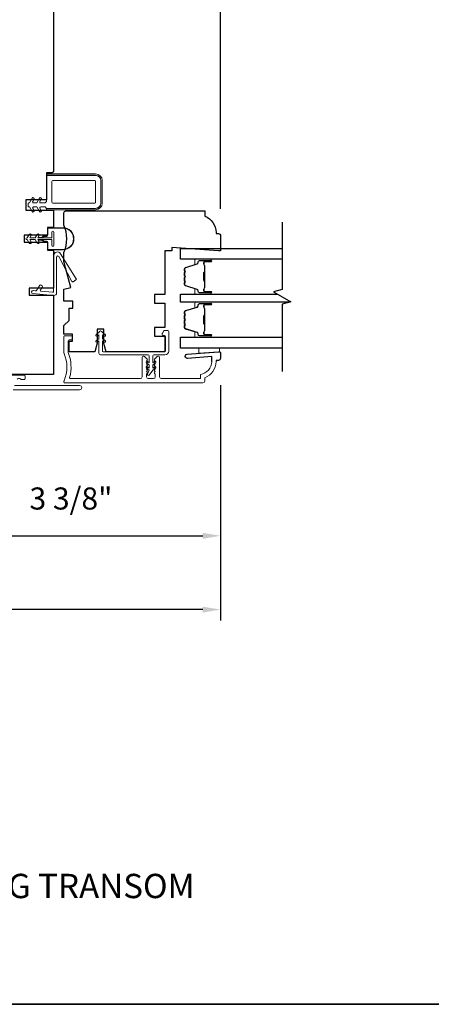
# Model space of a CAD drawing. Extents: x 4333 to 4448, y 2109 to 2166.
# Drawn here: x 4432 to 4436, y 2116 to 2127 of the extents above; entities that cross this region are included whole.
import ezdxf

# ---------------------------------------------------------------- set-up
doc = ezdxf.new("R2010")
doc.units = 0
doc.header["$LTSCALE"] = 250
doc.header["$MEASUREMENT"] = 0
doc.header["$PDMODE"] = 3
doc.header["$PDSIZE"] = -2
doc.layers.get('DEFPOINTS').update_dxf_attribs({"color": 2, "linetype": 'CONTINUOUS'})
for name, color, linetype in [('3', 3, 'CONTINUOUS'), ('7', 7, 'CONTINUOUS'), ('Glass', 6, 'CONTINUOUS')]:
    doc.layers.add(name, color=color, linetype=linetype)
for name, color, linetype, lineweight in [('6', 6, 'CONTINUOUS', 5), ('8', 7, 'CONTINUOUS', 35), ('Butal', 9, 'CONTINUOUS', 15), ('Dimensions', 2, 'CONTINUOUS', 25), ('Frame & Sash Cladding', 3, 'CONTINUOUS', 15), ('Nylon Clip', 6, 'CONTINUOUS', 15), ('Spacer Bar', 1, 'CONTINUOUS', 9), ('TEXT', 7, 'CONTINUOUS', 35), ('Veneer', 7, 'CONTINUOUS', 5), ('Weather-Strip', 6, 'CONTINUOUS', 9), ('Wood', 7, 'CONTINUOUS', 25)]:
    doc.layers.add(name, color=color, linetype=linetype, lineweight=lineweight)
doc.styles.add('Note Text (ISO)', font='tahoma.ttf')
doc.styles.add('ROMANS', font='romans')
doc.dimstyles.new('LWDEC', dxfattribs={"dimscale": 0.1, "dimtxt": 2.5, "dimasz": 2, "dimexe": 1.25, "dimexo": 3, "dimgap": 2, "dimtad": 1, "dimtoh": 1, "dimdec": 4, "dimzin": 11, "dimdsep": 46, "dimlunit": 5, "dimtxsty": 'ROMANS', "dimcen": 0, "dimdle": 1.5, "dimazin": 0, "dimtfac": 0.03937, "dimtdec": 4, "dimtix": 1, "dimtmove": 0, "dimatfit": 3, "dimfxl": 0, "dimfrac": 2, "dimtzin": 0, "dimarcsym": 0})

# ---------------------------------------------------------------- blocks, each defined once
blk = doc.blocks.new('*D191')
at = {"layer": 'DEFPOINTS', "color": 0, "linetype": 'Continuous'}
for p in [(4433.8, 2122.912), (4430.414, 2121.481), (4433.8, 2120.905)]:
    blk.add_point(p, dxfattribs=at)
at = {"layer": 'Dimensions', "color": 0, "linetype": 'Continuous', "lineweight": -2}
for p, q in [((4433.8, 2122.612), (4433.8, 2120.78)), ((4430.414, 2121.181), (4430.414, 2120.78)), ((4430.614, 2120.905), (4433.6, 2120.905))]:
    blk.add_line(p, q, dxfattribs=at)
at = {"layer": 'Dimensions', "color": 0, "linetype": 'Continuous'}
for points in [[(4430.614, 2120.938), (4430.614, 2120.871), (4430.414, 2120.905)], [(4433.6, 2120.938), (4433.6, 2120.871), (4433.8, 2120.905)]]:
    blk.add_solid(points, dxfattribs=at)
at = {"layer": 'Dimensions', "color": 0, "linetype": 'Continuous', "insert": (4432.107, 2121.295), "char_height": 0.25, "attachment_point": 5, "style": 'ROMANS'}
blk.add_mtext('3 3/8"', dxfattribs=at)
blk = doc.blocks.new('*D192')
at = {"layer": 'DEFPOINTS', "color": 0, "linetype": 'Continuous'}
for p in [(4426.778, 2122.912), (4433.8, 2122.912), (4426.778, 2120.069)]:
    blk.add_point(p, dxfattribs=at)
at = {"layer": 'Dimensions', "color": 0, "linetype": 'Continuous', "lineweight": -2}
for p, q in [((4426.778, 2122.612), (4426.778, 2119.944)), ((4433.8, 2122.612), (4433.8, 2119.944)), ((4433.6, 2120.069), (4426.978, 2120.069))]:
    blk.add_line(p, q, dxfattribs=at)
at = {"layer": 'Dimensions', "color": 0, "linetype": 'Continuous'}
for points in [[(4426.978, 2120.102), (4426.978, 2120.035), (4426.778, 2120.069)], [(4433.6, 2120.102), (4433.6, 2120.035), (4433.8, 2120.069)]]:
    blk.add_solid(points, dxfattribs=at)
at = {"layer": 'Dimensions', "color": 0, "linetype": 'Continuous', "insert": (4430.289, 2120.417), "char_height": 0.25, "attachment_point": 5, "style": 'ROMANS'}
blk.add_mtext('7"', dxfattribs=at)
blk = doc.blocks.new('*D195')
at = {"layer": 'DEFPOINTS', "color": 0, "linetype": 'Continuous'}
for p in [(4426.778, 2129.54), (4426.778, 2124.31), (4433.8, 2124.31)]:
    blk.add_point(p, dxfattribs=at)
at = {"layer": 'Dimensions', "color": 0, "linetype": 'Continuous', "lineweight": -2}
for p, q in [((4426.778, 2124.61), (4426.778, 2129.665)), ((4433.8, 2124.61), (4433.8, 2129.665)), ((4433.6, 2129.54), (4426.978, 2129.54))]:
    blk.add_line(p, q, dxfattribs=at)
at = {"layer": 'Dimensions', "color": 0, "linetype": 'Continuous'}
for points in [[(4426.978, 2129.573), (4426.978, 2129.507), (4426.778, 2129.54)], [(4433.6, 2129.573), (4433.6, 2129.507), (4433.8, 2129.54)]]:
    blk.add_solid(points, dxfattribs=at)
at = {"layer": 'Dimensions', "color": 0, "linetype": 'Continuous', "insert": (4430.289, 2129.889), "char_height": 0.25, "attachment_point": 5, "style": 'ROMANS'}
blk.add_mtext('7"', dxfattribs=at)

msp = doc.modelspace()

# ---------------------------------------------------------------- linework, layer by layer
at = {"layer": '3'}
msp.add_lwpolyline([(4433.70151, 2122.87981), (4433.70151, 2122.93512), (4433.42786, 2122.91358, -1), (4433.42399, 2122.96264), (4433.78025, 2122.99068), (4433.7901, 2122.99068, -0.41421356), (4433.79994, 2122.98084), (4433.79994, 2122.91194, -0.41421356), (4433.78025, 2122.89226), (4433.75073, 2122.89226), (4433.75073, 2122.87981)], format="xyb", dxfattribs=at)
at = {"layer": '6'}
msp.add_lwpolyline([(4433.79038, 2122.99068), (4433.78054, 2122.99068), (4433.55417, 2122.97287), (4433.55417, 2123.03192), (4433.79038, 2123.03192)], close=True, dxfattribs=at)
at = {"layer": '7'}
msp.add_lwpolyline([(4434.49858, 2124.45709), (4434.49858, 2123.6942), (4434.40015, 2123.66783), (4434.597, 2123.55418), (4434.49858, 2123.52781), (4434.49858, 2122.76492)], dxfattribs=at)
at = {"layer": '8', "linetype": 'Continuous'}
msp.add_lwpolyline([(4424.51572, 2132.67999), (4447.86433, 2132.67999), (4447.86433, 2115.59675), (4424.51572, 2115.59675)], close=True, dxfattribs=at)
at = {"layer": 'Butal'}
for points in [[(4433.68417, 2124.03959), (4433.51967, 2124.03959, 0.41421356), (4433.50982, 2124.02975), (4433.50982, 2123.97759), (4433.53385, 2123.98493, 0.32975055), (4433.54432, 2123.99908), (4433.54432, 2124.00376, -0.41421356), (4433.5644, 2124.02384), (4433.69401, 2124.02384), (4433.69401, 2124.02975, 0.41421356)], [(4433.68417, 2123.64205), (4433.51967, 2123.64205, -0.41421356), (4433.50982, 2123.6519), (4433.50982, 2123.70406), (4433.53385, 2123.69671, -0.32975055), (4433.54432, 2123.68256), (4433.54432, 2123.67788, 0.41421356), (4433.5644, 2123.6578), (4433.69401, 2123.6578), (4433.69401, 2123.6519, -0.41421356)], [(4433.68417, 2123.5515), (4433.51967, 2123.5515, 0.41421356), (4433.50982, 2123.54166), (4433.50982, 2123.4895), (4433.53385, 2123.49685, 0.32975055), (4433.54432, 2123.51099), (4433.54432, 2123.51568, -0.41421356), (4433.5644, 2123.53575), (4433.69401, 2123.53575), (4433.69401, 2123.54166, 0.41421356)], [(4433.68417, 2123.15397), (4433.51967, 2123.15397, -0.41421356), (4433.50982, 2123.16381), (4433.50982, 2123.21597), (4433.53385, 2123.20862, -0.32975055), (4433.54432, 2123.19448), (4433.54432, 2123.18979, 0.41421356), (4433.5644, 2123.16971), (4433.69401, 2123.16971), (4433.69401, 2123.16381, -0.41421356)]]:
    msp.add_lwpolyline(points, format="xyb", close=True, dxfattribs=at)
at = {"layer": 'Frame & Sash Cladding'}
for points in [[(4433.75073, 2122.87981, -0.31296265), (4433.62277, 2122.69541), (4433.62277, 2122.65604, -0.41421356), (4433.60309, 2122.63635), (4432.03814, 2122.63635, -0.41421356), (4432.02829, 2122.64619), (4432.02829, 2122.65746, -0.10150988), (4432.02909, 2122.66133, 0.20314745), (4432.02909, 2122.97133, -0.10150988), (4432.02829, 2122.97521), (4432.02829, 2123.16194, -0.41421356), (4432.03814, 2123.17178), (4432.11491, 2123.17178, -0.41421356), (4432.12475, 2123.16194), (4432.12475, 2123.13438, -0.41421356), (4432.11491, 2123.12454), (4432.08538, 2123.12454, 0.41421356), (4432.07554, 2123.1147), (4432.07554, 2122.98462, 0.09593882), (4432.07625, 2122.98094)], [(4432.07625, 2122.98094, -0.16501419), (4432.09197, 2122.69805, 0.49618807), (4432.10145, 2122.68556), (4432.89412, 2122.68556, 0.41421356), (4432.9138, 2122.70525), (4432.9138, 2122.92915, -0.41421356), (4432.92364, 2122.939), (4432.93107, 2122.939, -0.21342177), (4432.94575, 2122.93243), (4432.97035, 2122.90493, -0.38196601), (4432.97035, 2122.8918), (4432.96301, 2122.8836), (4432.97035, 2122.8754, -0.38196601), (4432.97035, 2122.86228), (4432.96301, 2122.85407), (4432.97035, 2122.84587, -0.38196625), (4432.97035, 2122.83275), (4432.96301, 2122.82455), (4432.97035, 2122.81634, -0.38196601), (4432.97035, 2122.80322), (4432.96301, 2122.79502), (4432.97035, 2122.78682, -0.38196601), (4432.97035, 2122.77369), (4432.96301, 2122.76549), (4432.97035, 2122.75729, -0.38196601), (4432.97035, 2122.74417), (4432.96301, 2122.73596), (4432.96301, 2122.70525, 0.41421356), (4432.9827, 2122.68556), (4433.04175, 2122.68556, 0.41421356), (4433.06144, 2122.70525), (4433.06144, 2122.73596), (4433.0541, 2122.74417, -0.38196601), (4433.0541, 2122.75729), (4433.06144, 2122.76549), (4433.0541, 2122.77369, -0.38196601), (4433.0541, 2122.78682), (4433.06144, 2122.79502), (4433.0541, 2122.80322, -0.38196601), (4433.0541, 2122.81634), (4433.06144, 2122.82455), (4433.0541, 2122.83275, -0.38196625), (4433.0541, 2122.84587), (4433.06144, 2122.85407), (4433.0541, 2122.86228, -0.38196601), (4433.0541, 2122.8754), (4433.06144, 2122.8836), (4433.0541, 2122.8918, -0.38196601), (4433.0541, 2122.90493), (4433.07871, 2122.93243, -0.21342177), (4433.09338, 2122.939), (4433.10081, 2122.939, -0.41421356), (4433.11065, 2122.92915), (4433.11065, 2122.70525, 0.41421356), (4433.13034, 2122.68556), (4433.57356, 2122.68556), (4433.57356, 2122.73349, 0.3755653), (4433.70151, 2122.87981)], [(4431.422, 2122.72297), (4431.57948, 2122.72297, -0.41421356), (4431.58932, 2122.71312), (4431.58932, 2122.68556, -0.41421356), (4431.57948, 2122.67572), (4431.54551, 2122.67572, -0.23993165), (4431.53756, 2122.67977, 0.50917508), (4431.49935, 2122.67977, -0.23993165)], [(4431.46924, 2122.60682), (4432.20546, 2122.60682, -1), (4432.20546, 2122.55958), (4431.45183, 2122.55958, 0.39391048)]]:
    msp.add_lwpolyline(points, format="xyb", dxfattribs=at)
at = {"layer": 'Glass'}
for points in [[(4434.49858, 2124.03959), (4433.34719, 2124.03959), (4433.34719, 2124.16164), (4434.49858, 2124.16164)], [(4434.58702, 2123.5515), (4433.34742, 2123.5515), (4433.34742, 2123.64205), (4434.4448, 2123.64205)], [(4434.49858, 2123.03192), (4433.34719, 2123.03192), (4433.34719, 2123.15397), (4434.49858, 2123.15397)]]:
    msp.add_lwpolyline(points, dxfattribs=at)
at = {"layer": 'Nylon Clip'}
for points in [[(4431.74909, 2124.57806, 1), (4431.77074, 2124.59056), (4431.75624, 2124.61569, -0.57735027), (4431.76476, 2124.63045), (4431.81572, 2124.63045), (4431.83144, 2124.61472), (4432.38656, 2124.61472, 0.41421356), (4432.44561, 2124.67378), (4432.44561, 2124.92968, 0.41421356), (4432.38656, 2124.98874), (4431.85113, 2124.98874, 0.41421356), (4431.83144, 2124.96905), (4431.83144, 2124.69346), (4431.81572, 2124.67774), (4431.76476, 2124.67774, -0.57735027), (4431.75624, 2124.6925), (4431.77074, 2124.71763, 1), (4431.74909, 2124.73013), (4431.71884, 2124.67774), (4431.68295, 2124.67774, -0.57735027), (4431.67443, 2124.6925), (4431.68893, 2124.71763, 1), (4431.66728, 2124.73013), (4431.63703, 2124.67774), (4431.63094, 2124.67774, 0.41421356), (4431.6211, 2124.66789), (4431.6211, 2124.64029, 0.41421356), (4431.63094, 2124.63045), (4431.63703, 2124.63045), (4431.66728, 2124.57806, 1), (4431.68893, 2124.59056), (4431.67443, 2124.61569, -0.57735027), (4431.68295, 2124.63045), (4431.71884, 2124.63045)], [(4431.90034, 2124.92968, 0.41421356), (4431.8905, 2124.91984), (4431.8905, 2124.68362, 0.41421356), (4431.90034, 2124.67378), (4432.37672, 2124.67378, 0.41421356), (4432.38656, 2124.68362), (4432.38656, 2124.91984, 0.41421356), (4432.37672, 2124.92968)], [(4431.76119, 2123.69109), (4431.78389, 2123.72351, 0.41421356), (4431.78147, 2123.73721), (4431.76973, 2123.74543, 0.41421356), (4431.75603, 2123.74302), (4431.71554, 2123.6852, -0.26794919), (4431.70662, 2123.68104), (4431.67983, 2123.68339, 1), (4431.67687, 2123.6495), (4431.91152, 2123.62897, 0.44001053), (4431.94413, 2123.65886), (4431.94413, 2124.06204, -0.78504882), (4431.97059, 2124.06851), (4432.11667, 2123.78746, 0.43758872), (4432.13062, 2123.78366), (4432.16403, 2123.80453, 0.41421356), (4432.16716, 2123.81809), (4431.99015, 2124.10137, 0.75355405), (4431.91012, 2124.07842), (4431.91012, 2123.67398, -0.44001053), (4431.89942, 2123.66418), (4431.7684, 2123.67564, -0.57735027)], [(4433.17977, 2123.16359, 0.41421356), (4433.16796, 2123.17541), (4433.15221, 2123.17541, -0.41421356), (4433.1404, 2123.18722), (4433.1404, 2123.19509, -0.15391472), (4433.14254, 2123.20186), (4433.15908, 2123.22549, -0.24469844), (4433.16875, 2123.23052), (4433.20339, 2123.23052, -0.41421356), (4433.2152, 2123.21871), (4433.2152, 2122.99824, -0.41421356), (4433.1719, 2122.95493), (4433.04591, 2122.95493, 0.41421356), (4433.0341, 2122.94312), (4433.0341, 2122.86479), (4433.05405, 2122.87876, -1), (4433.06534, 2122.86263), (4433.0341, 2122.84076), (4433.0341, 2122.80574), (4433.05405, 2122.8197, -1), (4433.06534, 2122.80358), (4433.0341, 2122.78171), (4432.99239, 2122.72656, -0.88388574), (4432.97548, 2122.73634), (4432.99473, 2122.78171), (4432.9635, 2122.80358, -1), (4432.97479, 2122.8197), (4432.99473, 2122.80574), (4432.99473, 2122.84076), (4432.9635, 2122.86263, -0.99998386), (4432.97479, 2122.87876), (4432.99473, 2122.86479), (4432.99473, 2122.94312, 0.41421356), (4432.98292, 2122.95493), (4432.44355, 2122.95493, -0.41421356), (4432.42387, 2122.97462), (4432.42387, 2123.11397), (4432.40392, 2123.10001, -1), (4432.39263, 2123.11613), (4432.42387, 2123.138), (4432.42387, 2123.18287), (4432.40392, 2123.1689, -1), (4432.39263, 2123.18503), (4432.42387, 2123.2069, -1), (4432.46324, 2123.2069), (4432.49447, 2123.18503, -1), (4432.48318, 2123.1689), (4432.46324, 2123.18287), (4432.46324, 2123.138), (4432.49447, 2123.11613, -1), (4432.48318, 2123.10001), (4432.46324, 2123.11397), (4432.46324, 2123.00021, 0.41421356), (4432.47308, 2122.99037), (4433.16796, 2122.99037, 0.41421356), (4433.17977, 2123.00218)]]:
    msp.add_lwpolyline(points, format="xyb", close=True, dxfattribs=at)
at = {"layer": 'Spacer Bar'}
for points in [[(4433.39621, 2123.77334), (4433.39621, 2123.75475, 0.32975055), (4433.40696, 2123.74023), (4433.53528, 2123.701, -0.32975055), (4433.54921, 2123.68217), (4433.54921, 2123.67749, 0.41421356), (4433.5644, 2123.6623), (4433.69401, 2123.6623, 1), (4433.69401, 2123.6683), (4433.62204, 2123.6683, -0.41421356), (4433.61023, 2123.68011), (4433.61023, 2123.69886), (4433.61473, 2123.69886), (4433.61473, 2123.67871, 0.41421356), (4433.62064, 2123.6728), (4433.69401, 2123.6728, -1), (4433.69401, 2123.6578), (4433.5644, 2123.6578, -0.41421356), (4433.54471, 2123.67749), (4433.54471, 2123.68217, 0.32975055), (4433.53397, 2123.69669), (4433.40564, 2123.73593, -0.32975055), (4433.39171, 2123.75475), (4433.39171, 2123.77334, -0.2262769), (4433.39357, 2123.77722), (4433.39691, 2123.77994, 0.47697553), (4433.39691, 2123.78771), (4433.39357, 2123.79042, -0.2262769), (4433.39171, 2123.7943), (4433.39171, 2123.83034, -0.2262769), (4433.39357, 2123.83422), (4433.39691, 2123.83694, 0.47697553), (4433.39691, 2123.84471), (4433.39357, 2123.84742, -0.2262769), (4433.39171, 2123.8513), (4433.39171, 2123.88734, -0.2262769), (4433.39357, 2123.89122), (4433.39691, 2123.89394, 0.47697553), (4433.39691, 2123.90171), (4433.39357, 2123.90442, -0.2262769), (4433.39171, 2123.9083), (4433.39171, 2123.92689, -0.32975055), (4433.40564, 2123.94572), (4433.53397, 2123.98495, 0.32975055), (4433.54471, 2123.99947), (4433.54471, 2124.00416, -0.41421356), (4433.5644, 2124.02384), (4433.69401, 2124.02384, -1), (4433.69401, 2124.00884), (4433.62064, 2124.00884, 0.41421356), (4433.61473, 2124.00294), (4433.61473, 2123.98278), (4433.61023, 2123.98278), (4433.61023, 2124.00153, -0.41421356), (4433.62204, 2124.01334), (4433.69401, 2124.01334, 1), (4433.69401, 2124.01934), (4433.5644, 2124.01934, 0.41421356), (4433.54921, 2124.00416), (4433.54921, 2123.99947, -0.32975055), (4433.53528, 2123.98065), (4433.40696, 2123.94141, 0.32975055), (4433.39621, 2123.92689), (4433.39621, 2123.9083, 0.2262769), (4433.3964, 2123.90792), (4433.39975, 2123.9052, -0.47697553), (4433.39975, 2123.89044), (4433.3964, 2123.88773, 0.25663287), (4433.39622, 2123.88728), (4433.39621, 2123.8513, 0.2262769), (4433.3964, 2123.85092), (4433.39975, 2123.8482, -0.47697553), (4433.39975, 2123.83344), (4433.3964, 2123.83073, 0.25663287), (4433.39622, 2123.83028), (4433.39621, 2123.7943, 0.2262769), (4433.3964, 2123.79392), (4433.39975, 2123.7912, -0.47697553), (4433.39975, 2123.77644), (4433.3964, 2123.77373, 0.2262769)], [(4433.61673, 2123.68141), (4433.61673, 2123.70627, -0.22906983), (4433.61965, 2123.7126, 0.22448136), (4433.62221, 2123.71801), (4433.62221, 2123.78417, 0.28963953), (4433.61821, 2123.79049, -0.27273596), (4433.61223, 2123.79933), (4433.61223, 2123.88232, -0.27273609), (4433.61821, 2123.89115, 0.28963953), (4433.62221, 2123.89747), (4433.62221, 2123.96364, 0.22448136), (4433.61965, 2123.96905, -0.22906983), (4433.61673, 2123.97537), (4433.61673, 2124.00023), (4433.61473, 2124.00023), (4433.61473, 2123.97539, 0.22858496), (4433.61838, 2123.9675, -0.22448136), (4433.62021, 2123.96364), (4433.62021, 2123.89747, -0.28963953), (4433.61736, 2123.89296, 0.27414127), (4433.61023, 2123.88238), (4433.61023, 2123.79927, 0.27414127), (4433.61736, 2123.78869, -0.28963953), (4433.62021, 2123.78417), (4433.62021, 2123.71801, -0.22448136), (4433.61838, 2123.71414, 0.22858496), (4433.61473, 2123.70626), (4433.61473, 2123.68141)], [(4433.39621, 2123.28525), (4433.39621, 2123.26666, 0.32975055), (4433.40696, 2123.25214), (4433.53528, 2123.21291, -0.32975055), (4433.54921, 2123.19408), (4433.54921, 2123.1894, 0.41421356), (4433.5644, 2123.17421), (4433.69401, 2123.17421, 1), (4433.69401, 2123.18021), (4433.62204, 2123.18021, -0.41421356), (4433.61023, 2123.19203), (4433.61023, 2123.21077), (4433.61473, 2123.21077), (4433.61473, 2123.19062, 0.41421356), (4433.62064, 2123.18471), (4433.69401, 2123.18471, -1), (4433.69401, 2123.16971), (4433.5644, 2123.16971, -0.41421356), (4433.54471, 2123.1894), (4433.54471, 2123.19408, 0.32975055), (4433.53397, 2123.20861), (4433.40564, 2123.24784, -0.32975055), (4433.39171, 2123.26666), (4433.39171, 2123.28525, -0.2262769), (4433.39357, 2123.28914), (4433.39691, 2123.29185, 0.47697553), (4433.39691, 2123.29962), (4433.39357, 2123.30233, -0.2262769), (4433.39171, 2123.30622), (4433.39171, 2123.34225, -0.2262769), (4433.39357, 2123.34614), (4433.39691, 2123.34885, 0.47697553), (4433.39691, 2123.35662), (4433.39357, 2123.35933, -0.2262769), (4433.39171, 2123.36322), (4433.39171, 2123.39925, -0.2262769), (4433.39357, 2123.40314), (4433.39691, 2123.40585, 0.47697553), (4433.39691, 2123.41362), (4433.39357, 2123.41633, -0.2262769), (4433.39171, 2123.42022), (4433.39171, 2123.43881, -0.32975055), (4433.40564, 2123.45763), (4433.53397, 2123.49686, 0.32975055), (4433.54471, 2123.51138), (4433.54471, 2123.51607, -0.41421356), (4433.5644, 2123.53575), (4433.69401, 2123.53575, -1), (4433.69401, 2123.52075), (4433.62064, 2123.52075, 0.41421356), (4433.61473, 2123.51485), (4433.61473, 2123.49469), (4433.61023, 2123.49469), (4433.61023, 2123.51344, -0.41421356), (4433.62204, 2123.52525), (4433.69401, 2123.52525, 1), (4433.69401, 2123.53125), (4433.5644, 2123.53125, 0.41421356), (4433.54921, 2123.51607), (4433.54921, 2123.51138, -0.32975055), (4433.53528, 2123.49256), (4433.40696, 2123.45333, 0.32975055), (4433.39621, 2123.43881), (4433.39621, 2123.42022, 0.2262769), (4433.3964, 2123.41983), (4433.39975, 2123.41712, -0.47697553), (4433.39975, 2123.40235), (4433.3964, 2123.39964, 0.25663287), (4433.39622, 2123.39919), (4433.39621, 2123.36322, 0.2262769), (4433.3964, 2123.36283), (4433.39975, 2123.36012, -0.47697553), (4433.39975, 2123.34535), (4433.3964, 2123.34264, 0.25663287), (4433.39622, 2123.34219), (4433.39621, 2123.30622, 0.2262769), (4433.3964, 2123.30583), (4433.39975, 2123.30312, -0.47697553), (4433.39975, 2123.28835), (4433.3964, 2123.28564, 0.2262769)], [(4433.61673, 2123.19333), (4433.61673, 2123.21819, -0.22906983), (4433.61965, 2123.22451, 0.22448136), (4433.62221, 2123.22992), (4433.62221, 2123.29608, 0.28963953), (4433.61821, 2123.30241, -0.27273596), (4433.61223, 2123.31124), (4433.61223, 2123.39423, -0.27273609), (4433.61821, 2123.40306, 0.28963953), (4433.62221, 2123.40939), (4433.62221, 2123.47555, 0.22448136), (4433.61965, 2123.48096, -0.22906983), (4433.61673, 2123.48728), (4433.61673, 2123.51214), (4433.61473, 2123.51214), (4433.61473, 2123.4873, 0.22858496), (4433.61838, 2123.47941, -0.22448136), (4433.62021, 2123.47555), (4433.62021, 2123.40939, -0.28963953), (4433.61736, 2123.40487, 0.27414127), (4433.61023, 2123.39429), (4433.61023, 2123.31118, 0.27414127), (4433.61736, 2123.3006, -0.28963953), (4433.62021, 2123.29608), (4433.62021, 2123.22992, -0.22448136), (4433.61838, 2123.22605, 0.22858496), (4433.61473, 2123.21817), (4433.61473, 2123.19333)]]:
    msp.add_lwpolyline(points, format="xyb", close=True, dxfattribs=at)
for points in [[(4433.62021, 2123.78421, -0.00188508), (4433.62021, 2123.78417), (4433.62021, 2123.71801, -0.22448136), (4433.61838, 2123.71414, 0.22858496), (4433.61473, 2123.70626), (4433.61473, 2123.68141), (4433.61673, 2123.68141), (4433.61673, 2123.70627, -0.22906983), (4433.61965, 2123.7126, 0.22448136), (4433.62221, 2123.71801), (4433.62221, 2123.78417, -0.21424516), (4433.62286, 2123.78562, 0.21424516), (4433.62521, 2123.79085), (4433.62521, 2123.89079, 0.21424516), (4433.62286, 2123.89602, -0.21424516), (4433.62221, 2123.89747), (4433.62221, 2123.96364, 0.22448136), (4433.61965, 2123.96905, -0.22906983), (4433.61673, 2123.97537), (4433.61673, 2124.00023), (4433.61473, 2124.00023), (4433.61473, 2123.97539, 0.22858496), (4433.61838, 2123.9675, -0.22448136), (4433.62021, 2123.96364), (4433.62021, 2123.89747, 0.21424516), (4433.62153, 2123.89453, -0.21424516), (4433.62321, 2123.89079), (4433.62321, 2123.79085, -0.21424516), (4433.62153, 2123.78711, 0.21424516), (4433.62021, 2123.78417)], [(4433.62021, 2123.29612, -0.00188508), (4433.62021, 2123.29608), (4433.62021, 2123.22992, -0.22448136), (4433.61838, 2123.22605, 0.22858496), (4433.61473, 2123.21817), (4433.61473, 2123.19333), (4433.61673, 2123.19333), (4433.61673, 2123.21819, -0.22906983), (4433.61965, 2123.22451, 0.22448136), (4433.62221, 2123.22992), (4433.62221, 2123.29608, -0.21424516), (4433.62286, 2123.29753, 0.21424516), (4433.62521, 2123.30276), (4433.62521, 2123.40271, 0.21424516), (4433.62286, 2123.40794, -0.21424516), (4433.62221, 2123.40939), (4433.62221, 2123.47555, 0.22448136), (4433.61965, 2123.48096, -0.22906983), (4433.61673, 2123.48728), (4433.61673, 2123.51214), (4433.61473, 2123.51214), (4433.61473, 2123.4873, 0.22858496), (4433.61838, 2123.47941, -0.22448136), (4433.62021, 2123.47555), (4433.62021, 2123.40939, 0.21424516), (4433.62153, 2123.40644, -0.21424516), (4433.62321, 2123.40271), (4433.62321, 2123.30276, -0.21424516), (4433.62153, 2123.29903, 0.21424516), (4433.62021, 2123.29608)]]:
    msp.add_lwpolyline(points, format="xyb", dxfattribs=at)
at = {"layer": 'Veneer'}
msp.add_lwpolyline([(4431.83144, 2125.00449), (4431.83144, 2124.98952), (4432.38656, 2124.98952, -0.41421356), (4432.4464, 2124.92968), (4432.4464, 2124.67378, -0.41421356), (4432.38656, 2124.61394), (4431.83144, 2124.61394), (4431.83144, 2124.59898), (4432.38656, 2124.59898, 0.41421356), (4432.46136, 2124.67378), (4432.46136, 2124.92968, 0.41421356), (4432.38656, 2125.00449)], format="xyb", close=True, dxfattribs=at)
at = {"layer": 'Weather-Strip'}
for points in [[(4431.65531, 2124.23381), (4431.64015, 2124.26006), (4431.70129, 2124.26006), (4431.72366, 2124.22131, 1), (4431.74531, 2124.23381), (4431.73015, 2124.26006), (4431.89129, 2124.26006), (4431.89129, 2124.19506, 1), (4431.91129, 2124.19506), (4431.91129, 2124.34506, 1), (4431.89129, 2124.34506), (4431.89129, 2124.28006), (4431.73015, 2124.28006), (4431.74531, 2124.30631, 1), (4431.72366, 2124.31881), (4431.70129, 2124.28006), (4431.64015, 2124.28006), (4431.65531, 2124.30631, 1), (4431.63366, 2124.31881), (4431.61129, 2124.28006), (4431.60629, 2124.28006, 1), (4431.60629, 2124.26006), (4431.61129, 2124.26006), (4431.63366, 2124.22131, 1)], [(4431.84629, 2124.31256), (4431.84629, 2124.38006, -0.41421356), (4431.85629, 2124.39006), (4432.01629, 2124.39006, -1), (4432.01629, 2124.15006), (4431.85629, 2124.15006, -0.41421356), (4431.84629, 2124.16006), (4431.84629, 2124.22756, 0.41421356), (4431.83129, 2124.24256), (4431.79896, 2124.24256), (4431.77813, 2124.26004), (4431.73629, 2124.26004), (4431.73629, 2124.25506), (4431.77629, 2124.25506), (4431.79714, 2124.23756), (4431.83129, 2124.23756, -0.41421356), (4431.84129, 2124.22756), (4431.84129, 2124.16006, 0.41421356), (4431.85629, 2124.14506), (4432.01629, 2124.14506, 1), (4432.01629, 2124.39506), (4431.85629, 2124.39506, 0.41421356), (4431.84129, 2124.38006), (4431.84129, 2124.31256, -0.41421356), (4431.83129, 2124.30256), (4431.79714, 2124.30256), (4431.77629, 2124.28506), (4431.73629, 2124.28506), (4431.73629, 2124.28008), (4431.77813, 2124.28008), (4431.79896, 2124.29756), (4431.83129, 2124.29756, 0.41421356)], [(4431.84633, 2124.31256, -0.41421356), (4431.83129, 2124.29752), (4431.79898, 2124.29752), (4431.77821, 2124.2801), (4431.89125, 2124.2801), (4431.89125, 2124.34506, -1), (4431.91132, 2124.34506), (4431.91132, 2124.19506, -1), (4431.89125, 2124.19506), (4431.89125, 2124.26002), (4431.77821, 2124.26002), (4431.79898, 2124.2426), (4431.83129, 2124.2426, -0.41421356), (4431.84633, 2124.22756), (4431.84633, 2124.16006, 0.41421356), (4431.85629, 2124.1501), (4432.01629, 2124.1501, 1), (4432.01629, 2124.39002), (4431.85629, 2124.39002, 0.41421356), (4431.84633, 2124.38006)]]:
    msp.add_lwpolyline(points, format="xyb", close=True, dxfattribs=at)
at = {"layer": 'Wood'}
msp.add_lwpolyline([(4431.91018, 2127.11469), (4431.91018, 2125.03793, -0.41421356), (4431.8905, 2125.01824), (4431.83144, 2125.01824), (4431.83144, 2124.71313), (4431.59522, 2124.71313), (4431.59522, 2124.59502), (4431.91018, 2124.59502), (4431.91018, 2124.39817), (4431.84129, 2124.39817), (4431.84129, 2124.30958), (4431.57554, 2124.30958), (4431.57554, 2124.23084), (4431.84129, 2124.23084), (4431.84129, 2124.14226), (4431.91018, 2124.14226), (4431.91018, 2123.70919), (4431.63459, 2123.70919), (4431.63459, 2123.63045), (4431.91018, 2123.63045), (4431.91018, 2122.73281), (4431.24089, 2122.73281)], format="xyb", dxfattribs=at)
msp.add_lwpolyline([(4433.79994, 2124.30957), (4433.79994, 2124.13241), (4433.78025, 2124.13241), (4433.25169, 2124.17178), (4433.24876, 2124.13241), (4433.17002, 2124.13241), (4433.17002, 2123.64029), (4433.05191, 2123.64029), (4433.05191, 2123.54186), (4433.17002, 2123.54186), (4433.17002, 2123.26627), (4433.05191, 2123.26627), (4433.05191, 2123.16785), (4433.17002, 2123.16785), (4433.17002, 2122.99068), (4432.50565, 2122.99068), (4432.48105, 2123.08251), (4432.48105, 2123.24659), (4432.40231, 2123.24659), (4432.40231, 2123.08911), (4432.37593, 2122.99068), (4432.08538, 2122.99068), (4432.08538, 2123.10879), (4432.12475, 2123.10879), (4432.12475, 2123.18753), (4432.02829, 2123.18753), (4432.02829, 2123.28596), (4432.08735, 2123.34501), (4432.08735, 2123.48281), (4432.12672, 2123.48281), (4432.12672, 2123.56155), (4432.02829, 2123.56155), (4432.02829, 2123.69793), (4432.10703, 2123.71902), (4432.02829, 2124.01289), (4432.02829, 2124.11591, 0.20412415), (4432.02829, 2124.4245), (4432.02829, 2124.56548, -0.41421356), (4432.04798, 2124.58516), (4433.62277, 2124.58516), (4433.62277, 2124.52628, -0.31296265), (4433.75073, 2124.34188), (4433.75073, 2124.32926), (4433.78025, 2124.32926, -0.41421356)], format="xyb", close=True, dxfattribs=at)

# ---------------------------------------------------------------- texts
at = {"layer": 'TEXT', "insert": (4430.11623, 2117.53454), "char_height": 0.2755889, "width": 9.0329592, "attachment_point": 2, "style": 'Note Text (ISO)'}
msp.add_mtext('\\pt5.99985;\\PMETAL CLAD DOUBLE HUNG TRANSOM', dxfattribs=at)

# ---------------------------------------------------------------- dimensions: what is measured, and where the dimension line sits
at = {"layer": 'Dimensions', "linetype": 'Continuous'}
for base, p1, p2, picture, middle in [((4426.77831, 2129.54015), (4433.79994, 2124.30957), (4426.77831, 2124.30957), '*D195', (4430.28913, 2129.88896)), ((4426.77831, 2120.0686), (4433.79994, 2122.91194), (4426.77831, 2122.91194), '*D192', (4430.28913, 2120.41741)), ((4433.79994, 2120.90482), (4430.41413, 2121.48086), (4433.79994, 2122.91194), '*D191', (4432.10703, 2121.2953))]:
    dim = msp.add_linear_dim(base=base, p1=p1, p2=p2, dimstyle='LWDEC', override={"dimpost": '"'}, dxfattribs=at)
    dim.commit()
    dim.dimension.update_dxf_attribs({"geometry": picture, "text_midpoint": middle})

doc.saveas('drawing.dxf')
